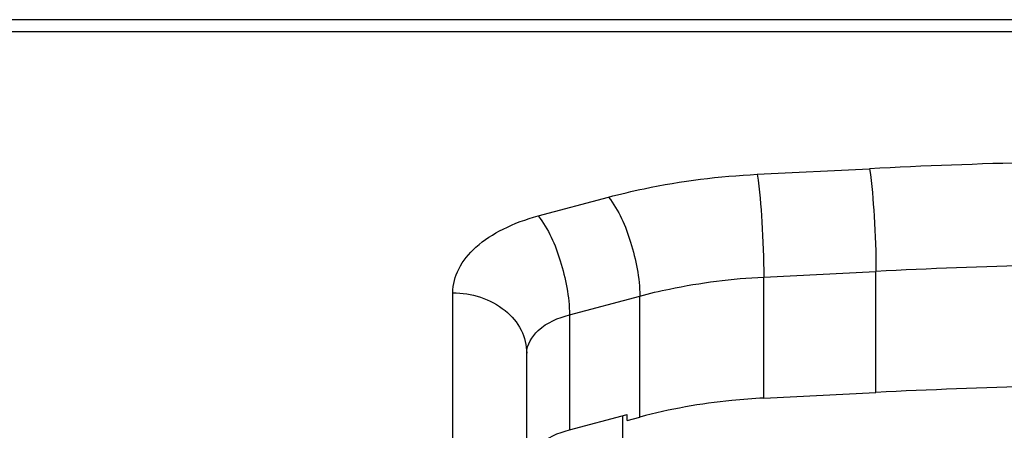
# Paper-space layout '13000636_1' of a CAD drawing. Units: millimetres. Extents: x 0 to 297, y 0 to 210.
# Drawn here: x 109 to 116, y 57 to 60 of the extents above; entities that cross this region are included whole.
import ezdxf

# ---------------------------------------------------------------- set-up
doc = ezdxf.new("R2010")
doc.units = ezdxf.units.MM
doc.header["$LTSCALE"] = 16.335
doc.layers.get('0').update_dxf_attribs({"linetype": 'CONTINUOUS'})

psp = doc.layouts.new('13000636_1')

# ---------------------------------------------------------------- linework, layer by layer
at = {"color": 7, "linetype": 'CONTINUOUS'}
for p, q in [((146.733, 59.9872), (89.733, 59.9872)), ((146.733, 59.9872), (89.733, 59.9872)), ((112.283, 56.61725), (112.283, 57.72924)), ((113.88613, 57.42615), (114.64563, 57.46426)), ((112.57169, 57.21096), (112.963, 57.31562)), ((112.933, 56.58927), (112.933, 57.3076)), ((112.963, 57.27466), (112.963, 57.31562)), ((112.963, 57.27466), (113.04747, 57.29726))]:
    psp.add_line(p, q, dxfattribs=at)
at = {"color": 9, "linetype": 'CONTINUOUS'}
for p, q in [((146.733, 59.90437), (89.733, 59.90437)), ((113.84255, 58.94058), (114.60205, 58.97869)), ((112.36038, 58.65865), (112.83616, 58.7859)), ((113.88613, 58.2453), (114.64563, 58.28342)), ((114.64563, 57.46426), (114.64563, 58.28342)), ((113.88613, 57.42615), (113.88613, 58.2453)), ((111.783, 57.02683), (111.783, 58.13881)), ((112.57169, 57.98916), (113.04747, 58.11641)), ((113.04747, 57.29726), (113.04747, 58.11641)), ((112.57169, 57.98916), (112.57169, 57.21096))]:
    psp.add_line(p, q, dxfattribs=at)
for centre, radius in [((116.82328, 14.68297), 44.35138), ((116.8233, 14.85624), 43.48174)]:
    psp.add_arc(centre, radius, 89.99839, 92.870714, dxfattribs=at)
at = {"color": 7, "linetype": 'CONTINUOUS'}
psp.add_arc((116.8233, 14.03709), 43.48174, 89.99839, 92.870714, dxfattribs=at)
at = {"color": 9, "linetype": 'CONTINUOUS'}
for points, knots in [([(114.60205, 58.97869), (114.61831, 58.8721), (114.63574, 58.64006), (114.64563, 58.40792), (114.64563, 58.28342)], [0, 0, 0, 0, 0.4640931, 1, 1, 1, 1]), ([(112.83616, 58.7859), (112.91619, 58.80731), (113.24689, 58.88563), (113.58595, 58.9277), (113.84255, 58.94058)], [0, 0, 0, 0, 0.2438115, 1, 1, 1, 1]), ([(113.84255, 58.94058), (113.85881, 58.83399), (113.87624, 58.60195), (113.88613, 58.3698), (113.88613, 58.2453)], [0, 0, 0, 0, 0.4640931, 1, 1, 1, 1]), ([(112.83616, 58.7859), (112.90734, 58.69835), (113.00019, 58.47416), (113.04747, 58.24006), (113.04747, 58.11641)], [0, 0, 0, 0, 0.4771487, 1, 1, 1, 1]), ([(111.783, 58.13881), (111.783, 58.19395), (111.81501, 58.31289), (111.94139, 58.46241), (112.12921, 58.58272), (112.27899, 58.63688), (112.36038, 58.65865)], [0, 0, 0, 0, 0.1998125, 0.4271767, 0.6946467, 1, 1, 1, 1]), ([(112.36038, 58.65865), (112.43156, 58.5711), (112.52441, 58.3469), (112.57169, 58.1128), (112.57169, 57.98916)], [0, 0, 0, 0, 0.4771487, 1, 1, 1, 1]), ([(113.04747, 58.11641), (113.11416, 58.13425), (113.38975, 58.19952), (113.6723, 58.23457), (113.88613, 58.2453)], [0, 0, 0, 0, 0.2438119, 1, 1, 1, 1]), ([(111.783, 58.13881), (111.90744, 58.13881), (112.09924, 58.0798), (112.2546, 57.89542), (112.283, 57.78301), (112.283, 57.72924)], [0, 0, 0, 0, 0.5287282, 0.7715484, 1, 1, 1, 1]), ([(112.283, 57.72924), (112.283, 57.78685), (112.36527, 57.91766), (112.49585, 57.96887), (112.57169, 57.98916)], [0, 0, 0, 0, 0.4232792, 1, 1, 1, 1])]:
    psp.add_open_spline(points, degree=3, knots=knots, dxfattribs=at)
at = {"color": 7, "linetype": 'CONTINUOUS'}
for points, knots in [([(113.88613, 57.42615), (113.81394, 57.42253), (113.5316, 57.40125), (113.25116, 57.35174), (113.04747, 57.29726)], [0, 0, 0, 0, 0.2552889, 1, 1, 1, 1]), ([(112.283, 56.95104), (112.283, 57.00866), (112.36527, 57.13947), (112.49585, 57.19068), (112.57169, 57.21096)], [0, 0, 0, 0, 0.4232792, 1, 1, 1, 1])]:
    psp.add_open_spline(points, degree=3, knots=knots, dxfattribs=at)

doc.saveas('drawing.dxf')
